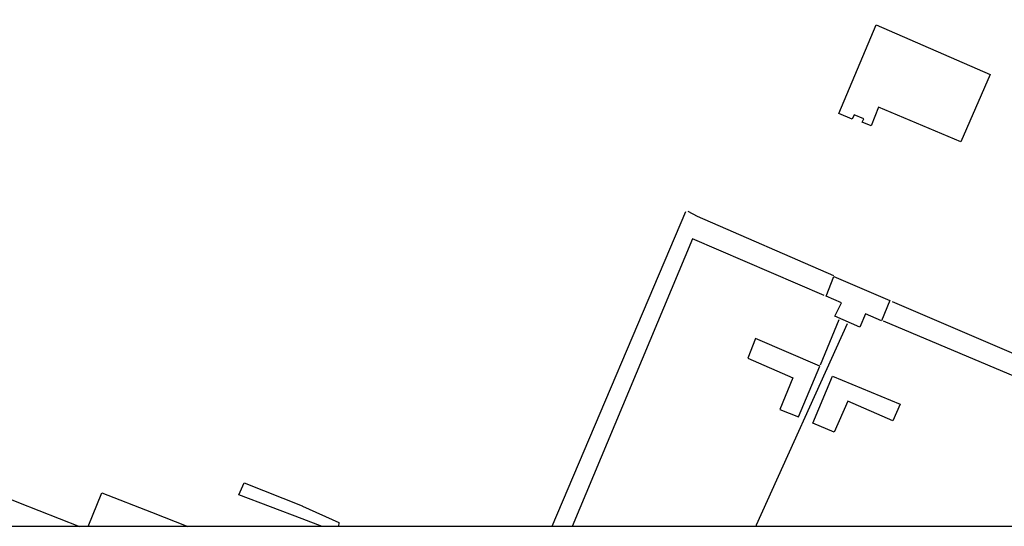
# Model space of a CAD drawing. Units: millimetres. Extents: x 179342 to 180043, y 1659168 to 1659796.
# Drawn here: x 179722 to 179906, y 1659168 to 1659263 of the extents above; entities that cross this region are included whole.
import ezdxf

# ---------------------------------------------------------------- set-up
doc = ezdxf.new("R2010")
doc.units = ezdxf.units.MM
doc.header["$MEASUREMENT"] = 0
for name, color, linetype in [('MATRÍCULA', 5, 'CONTINUOUS'), ('V-EDIFICACAO', 2, 'CONTINUOUS'), ('V-EDIFICACAO_IDENTIFICADA', 6, 'CONTINUOUS'), ('V-LOTE', 1, 'CONTINUOUS')]:
    doc.layers.add(name, color=color, linetype=linetype)

msp = doc.modelspace()

# ---------------------------------------------------------------- linework, layer by layer
at = {"layer": 'MATRÍCULA'}
msp.add_lwpolyline([(179342.05, 1659795.5), (180039.52, 1659795.5), (180039.52, 1659168.04), (179342.05, 1659168.04)], close=True, dxfattribs=at)
at = {"layer": 'V-EDIFICACAO'}
msp.add_lwpolyline([(179778.69, 1659168.04), (179774.94, 1659169.46), (179763.15, 1659173.93), (179763.15, 1659173.93), (179764.13, 1659176.19), (179774.93, 1659171.87), (179775, 1659171.84), (179781.77, 1659168.75), (179781.71, 1659168.04)], dxfattribs=at)
at = {"layer": 'V-EDIFICACAO_IDENTIFICADA'}
for points in [[(179882.15, 1659261.72), (179903.44, 1659252.45), (179897.95, 1659239.9), (179882.58, 1659246.35), (179881.19, 1659242.87), (179879.54, 1659243.56), (179879.82, 1659244.21), (179878.03, 1659244.95), (179877.63, 1659244.1), (179875.14, 1659245.18), (179882.15, 1659261.72)], [(179872.78, 1659211.07), (179874.25, 1659214.74), (179884.69, 1659210.23), (179883.15, 1659206.46), (179880.16, 1659207.75), (179879.08, 1659205.24), (179874.39, 1659207.32), (179875.63, 1659209.78), (179872.78, 1659211.07)], [(179871.6, 1659197.98), (179859.59, 1659203.11), (179858.16, 1659199.49), (179866.6, 1659195.79), (179864.14, 1659189.88), (179867.6, 1659188.5), (179871.6, 1659197.98)], [(179874, 1659196.12), (179886.59, 1659190.87), (179885.24, 1659187.76), (179876.83, 1659191.44), (179874.26, 1659185.65), (179870.29, 1659187.34), (179874, 1659196.12)]]:
    msp.add_lwpolyline(points, close=True, dxfattribs=at)
for points in [[(179701.48, 1659168.04), (179705.71, 1659178.72), (179710.92, 1659176.89), (179721.96, 1659172.5), (179733.39, 1659168.04)], [(179735, 1659168.04), (179737.53, 1659174.33), (179746.8, 1659170.66), (179753.6, 1659168.04)]]:
    msp.add_lwpolyline(points, dxfattribs=at)
at = {"layer": 'V-LOTE'}
for points in [[(179846.54, 1659226.78), (179821.58, 1659168.04)], [(179846.95, 1659226.95), (179848.69, 1659226.01), (179874.18, 1659214.91)], [(179872.4, 1659211.2), (179847.86, 1659221.74), (179825.37, 1659168.04)], [(179885.09, 1659210.08), (179929.1, 1659191.19), (179930.7, 1659194.36), (179932.18, 1659193.81), (179930.83, 1659190.74), (179982.92, 1659168.04)], [(179859.7, 1659168.04), (179859.8, 1659168.3), (179876.79, 1659205.95)], [(179871.71, 1659198.23), (179875.21, 1659206.68)], [(179883.43, 1659206.42), (179927.6, 1659187.79), (179929.1, 1659191.19)]]:
    msp.add_lwpolyline(points, dxfattribs=at)

doc.saveas('drawing.dxf')
